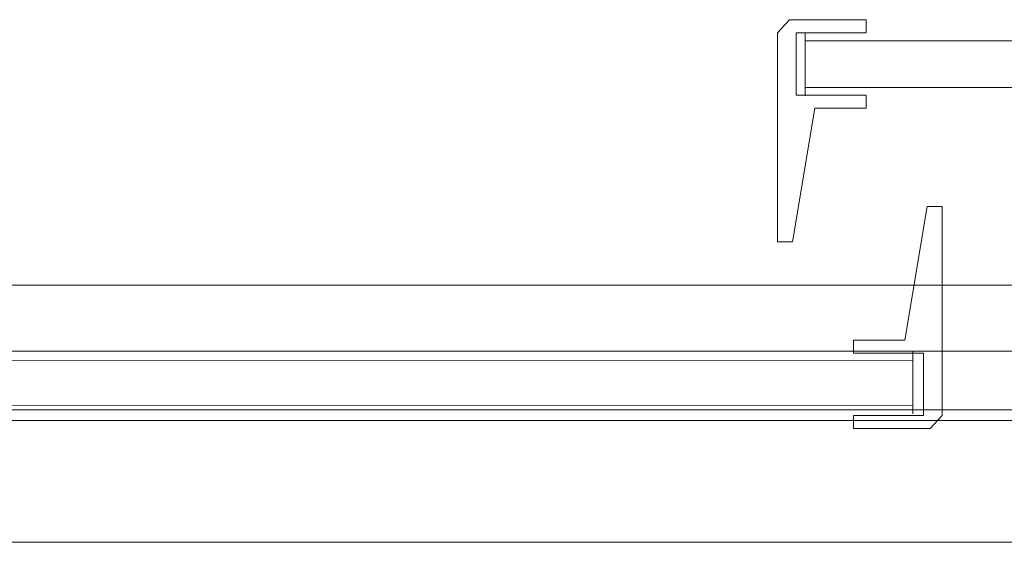
# Model space of a CAD drawing. Extents: x 0 to 785, y -782 to 0.
# Drawn here: x 196 to 287, y -782 to -734 of the extents above; entities that cross this region are included whole.
import ezdxf

# ---------------------------------------------------------------- set-up
doc = ezdxf.new("R2010")
doc.units = 0
doc.header["$LTSCALE"] = 500
doc.header["$MEASUREMENT"] = 0
for name, color, linetype in [('NOVOTERM_CHROM_MAT', 7, 'Continuous'), ('NOVOTERM_SZKLO', 7, 'Continuous'), ('NOVOTERM_USZCZELKA', 7, 'Continuous')]:
    doc.layers.add(name, color=color, linetype=linetype)

msp = doc.modelspace()

# ---------------------------------------------------------------- linework, layer by layer
at = {"layer": 'NOVOTERM_CHROM_MAT', "lineweight": 0}
for points, invisible_edges in [([(29.008, -758.099, 1812.227), (757.7, -758.099, 1812.227), (757.7, -758.099, 1803.826), (29.008, -758.099, 1803.826)], 1), ([(757.7, -764.185, 1803.826), (29.008, -764.185, 1803.826), (29.008, -758.099, 1803.826), (757.7, -758.099, 1803.826)], 4), ([(757.7, -758.099, 1850), (29.008, -758.099, 1850), (29.008, -764.185, 1850), (757.7, -764.185, 1850)], 4), ([(29.008, -758.099, 1817.869), (757.7, -758.099, 1817.869), (757.7, -758.099, 1812.227), (29.008, -758.099, 1812.227)], 13), ([(29.008, -758.099, 1817.869), (29.008, -758.099, 1826.772), (757.7, -758.099, 1826.772), (757.7, -758.099, 1817.869)], 14), ([(29.008, -758.099, 1826.772), (29.008, -758.099, 1835.675), (757.7, -758.099, 1835.675), (757.7, -758.099, 1826.772)], 14), ([(29.008, -758.099, 1835.675), (29.008, -758.099, 1844.578), (757.7, -758.099, 1844.578), (757.7, -758.099, 1835.675)], 14), ([(29.008, -758.099, 1850), (757.7, -758.099, 1850), (757.7, -758.099, 1844.578), (29.008, -758.099, 1844.578)], 15), ([(37.196, -758.099, 37.824), (37.196, -758.099, 46.225), (752.841, -758.099, 46.225), (752.841, -758.099, 37.824)], 8), ([(752.841, -764.185, 46.225), (752.841, -758.099, 46.225), (37.196, -758.099, 46.225), (37.196, -764.185, 46.225)], 10), ([(752.841, -758.099, 0.051), (752.841, -764.185, 0.051), (37.196, -764.185, 0.051), (37.196, -758.099, 0.051)], 2), ([(37.196, -758.099, 32.182), (37.196, -758.099, 37.824), (752.841, -758.099, 37.824), (752.841, -758.099, 32.182)], 11), ([(37.196, -758.099, 32.182), (752.841, -758.099, 32.182), (752.841, -758.099, 23.279), (37.196, -758.099, 23.279)], 7), ([(37.196, -758.099, 23.279), (752.841, -758.099, 23.279), (752.841, -758.099, 14.376), (37.196, -758.099, 14.376)], 7), ([(37.196, -758.099, 14.376), (752.841, -758.099, 14.376), (752.841, -758.099, 5.473), (37.196, -758.099, 5.473)], 7), ([(37.196, -758.099, 0.051), (37.196, -758.099, 5.473), (752.841, -758.099, 5.473), (752.841, -758.099, 0.051)], 15), ([(757.7, -769.564, 1850), (757.7, -764.185, 1850), (29.008, -764.185, 1850), (29.008, -769.564, 1850)], 10), ([(757.7, -764.185, 1803.826), (757.7, -764.185, 1812.227), (29.008, -764.185, 1812.227), (29.008, -764.185, 1803.826)], 15), ([(752.841, -769.564, 37.824), (752.841, -764.185, 37.824), (37.196, -764.185, 37.824), (37.196, -769.564, 37.824)], 2), ([(752.841, -769.564, 0.051), (37.196, -769.564, 0.051), (37.196, -764.185, 0.051), (752.841, -764.185, 0.051)], 5), ([(752.841, -764.185, 46.225), (37.196, -764.185, 46.225), (37.196, -764.185, 37.824), (752.841, -764.185, 37.824)], 15), ([(757.7, -769.564, 1850), (29.008, -769.564, 1850), (29.008, -781.758, 1850), (757.7, -781.758, 1850)], 3), ([(757.7, -770.562, 1803.826), (29.008, -770.562, 1803.826), (29.008, -769.564, 1803.826), (757.7, -769.564, 1803.826)], 11), ([(757.7, -769.564, 1812.227), (757.7, -769.564, 1803.826), (29.008, -769.564, 1803.826), (29.008, -769.564, 1812.227)], 15), ([(752.841, -769.564, 0.051), (752.841, -781.758, 0.051), (37.196, -781.758, 0.051), (37.196, -769.564, 0.051)], 12), ([(752.841, -770.562, 46.225), (752.841, -769.564, 46.225), (37.196, -769.564, 46.225), (37.196, -770.562, 46.225)], 13), ([(752.841, -769.564, 37.824), (37.196, -769.564, 37.824), (37.196, -769.564, 46.225), (752.841, -769.564, 46.225)], 15), ([(757.7, -774.534, 1812.227), (29.008, -774.534, 1812.227), (29.008, -770.562, 1803.826), (757.7, -770.562, 1803.826)], 1), ([(752.841, -774.534, 37.824), (752.841, -770.562, 46.225), (37.196, -770.562, 46.225), (37.196, -774.534, 37.824)], 8), ([(757.7, -776.105, 1817.869), (29.008, -776.105, 1817.869), (29.008, -774.534, 1812.227), (757.7, -774.534, 1812.227)], 13), ([(752.841, -776.105, 32.182), (752.841, -774.534, 37.824), (37.196, -774.534, 37.824), (37.196, -776.105, 32.182)], 11), ([(757.7, -776.105, 1817.869), (757.7, -778.137, 1826.295), (29.008, -778.137, 1826.295), (29.008, -776.105, 1817.869)], 10), ([(752.841, -776.105, 32.182), (37.196, -776.105, 32.182), (37.196, -778.137, 23.756), (752.841, -778.137, 23.756)], 5), ([(757.7, -778.137, 1826.295), (757.7, -780, 1836.072), (29.008, -780, 1836.072), (29.008, -778.137, 1826.295)], 10), ([(752.841, -778.137, 23.756), (37.196, -778.137, 23.756), (37.196, -780, 13.98), (752.841, -780, 13.98)], 5), ([(757.7, -780, 1836.072), (757.7, -781.194, 1844.578), (29.008, -781.194, 1844.578), (29.008, -780, 1836.072)], 10), ([(752.841, -780, 13.98), (37.196, -780, 13.98), (37.196, -781.194, 5.473), (752.841, -781.194, 5.473)], 5), ([(757.7, -781.758, 1850), (29.008, -781.758, 1850), (29.008, -781.194, 1844.578), (757.7, -781.194, 1844.578)], 7), ([(752.841, -781.758, 0.051), (752.841, -781.194, 5.473), (37.196, -781.194, 5.473), (37.196, -781.758, 0.051)], 14)]:
    msp.add_3dface(points, dxfattribs=dict(at, invisible_edges=invisible_edges))
msp.add_3dface([(757.7, -769.564, 1812.227), (29.008, -769.564, 1812.227), (29.008, -764.185, 1812.227), (757.7, -764.185, 1812.227)], dxfattribs=at)
at = {"layer": 'NOVOTERM_SZKLO', "lineweight": 0}
for points, invisible_edges in [([(267.917, -735.606, 17.67), (268.665, -734.858, 17.67), (268.665, -735.606, 16.845), (267.917, -735.606, 17.67)], 13), ([(268.665, -734.858, 1829.696), (267.917, -735.606, 1829.696), (268.665, -735.606, 1830.521), (268.665, -734.858, 1829.696)], 11), ([(268.665, -734.858, 1829.696), (268.665, -734.858, 17.67), (267.917, -735.606, 17.67), (267.917, -735.606, 1829.696)], 15), ([(268.665, -734.858, 17.67), (268.665, -734.858, 1829.696), (272.975, -734.858, 1829.696), (272.975, -734.858, 17.67)], 14), ([(272.975, -735.606, 16.845), (268.665, -735.606, 16.845), (268.665, -734.858, 17.67), (272.975, -734.858, 17.67)], 14), ([(268.665, -735.606, 1830.521), (272.975, -735.606, 1830.521), (272.975, -734.858, 1829.696), (268.665, -734.858, 1829.696)], 15), ([(726.063, -734.882, 17.67), (272.975, -734.858, 17.67), (272.975, -734.858, 1829.696), (726.063, -734.882, 1829.696)], 7), ([(272.975, -735.606, 16.845), (272.975, -734.858, 17.67), (726.063, -734.882, 17.67), (726.063, -735.687, 16.845)], 3), ([(726.063, -735.687, 1830.521), (726.063, -734.882, 1829.696), (272.975, -734.858, 1829.696), (272.975, -735.606, 1830.521)], 14), ([(267.917, -739.918, 17.67), (267.917, -739.918, 1829.696), (267.917, -735.606, 1829.696), (267.917, -735.606, 17.67)], 15), ([(268.665, -735.606, 16.845), (268.665, -739.918, 16.845), (267.917, -739.918, 17.67), (267.917, -735.606, 17.67)], 14), ([(268.665, -739.918, 1830.521), (268.665, -735.606, 1830.521), (267.917, -735.606, 1829.696), (267.917, -739.918, 1829.696)], 15), ([(272.975, -735.606, 1830.521), (268.665, -735.606, 1830.521), (268.665, -739.918, 1830.521), (272.975, -739.918, 1830.521)], 8), ([(268.665, -735.606, 16.845), (272.975, -735.606, 16.845), (272.975, -739.918, 16.845), (268.665, -739.918, 16.845)], 15), ([(272.975, -735.606, 1830.521), (272.975, -739.918, 1830.521), (726.063, -739.779, 1830.521), (726.063, -735.687, 1830.521)], 1), ([(726.063, -735.687, 16.845), (726.063, -739.779, 16.845), (272.975, -739.918, 16.845), (272.975, -735.606, 16.845)], 14), ([(268.665, -740.666, 17.67), (267.917, -739.918, 17.67), (268.665, -739.918, 16.845), (268.665, -740.666, 17.67)], 11), ([(268.665, -739.918, 1830.521), (267.917, -739.918, 1829.696), (268.665, -740.666, 1829.696), (268.665, -739.918, 1830.521)], 11), ([(268.665, -740.666, 17.67), (268.665, -740.666, 1829.696), (267.917, -739.918, 1829.696), (267.917, -739.918, 17.67)], 15), ([(268.665, -739.918, 16.845), (272.975, -739.918, 16.845), (272.975, -740.666, 17.67), (268.665, -740.666, 17.67)], 14), ([(272.975, -739.918, 1830.521), (268.665, -739.918, 1830.521), (268.665, -740.666, 1829.696), (272.975, -740.666, 1829.696)], 15), ([(726.063, -739.779, 16.845), (726.063, -740.585, 17.67), (272.975, -740.666, 17.67), (272.975, -739.918, 16.845)], 6), ([(272.975, -739.918, 1830.521), (272.975, -740.666, 1829.696), (726.063, -740.585, 1829.696), (726.063, -739.779, 1830.521)], 11), ([(272.975, -740.666, 17.67), (272.975, -740.666, 1829.696), (268.665, -740.666, 1829.696), (268.665, -740.666, 17.67)], 11), ([(272.975, -740.666, 17.67), (726.063, -740.585, 17.67), (726.063, -740.585, 1829.696), (272.975, -740.666, 1829.696)], 13), ([(278.577, -764.234, 38.948), (35.014, -764.211, 38.948), (35.014, -764.211, 1809.886), (278.577, -764.234, 1809.886)], 7), ([(35.014, -764.959, 38.123), (35.014, -764.211, 38.948), (278.577, -764.234, 38.948), (278.577, -765.04, 38.123)], 3), ([(278.577, -765.04, 1810.711), (278.577, -764.234, 1809.886), (35.014, -764.211, 1809.886), (35.014, -764.959, 1810.711)], 14), ([(278.577, -765.04, 38.123), (278.577, -764.234, 38.948), (279.158, -764.671, 39.64), (279.158, -765.353, 38.816)], 15), ([(278.577, -764.234, 1809.886), (278.577, -765.04, 1810.711), (279.158, -765.353, 1810.018), (279.158, -764.671, 1809.194)], 15), ([(278.577, -764.234, 38.948), (278.577, -764.234, 1809.886), (279.158, -764.671, 1809.194), (279.158, -764.671, 39.64)], 15), ([(279.158, -764.671, 39.64), (279.158, -764.671, 1809.194), (279.158, -765.353, 38.816), (279.158, -764.671, 39.64)], 15), ([(279.158, -765.353, 1810.018), (279.158, -768.818, 1810.018), (279.158, -764.671, 1809.194), (279.158, -765.353, 1810.018)], 15), ([(279.158, -765.353, 38.816), (279.158, -764.671, 1809.194), (279.158, -769.5, 39.64), (279.158, -765.353, 38.816)], 15), ([(279.158, -768.818, 1810.018), (279.158, -769.5, 39.64), (279.158, -764.671, 1809.194), (279.158, -768.818, 1810.018)], 15), ([(35.014, -764.959, 1810.711), (35.014, -769.271, 1810.711), (278.577, -769.131, 1810.711), (278.577, -765.04, 1810.711)], 1), ([(278.577, -765.04, 38.123), (278.577, -769.131, 38.123), (35.014, -769.271, 38.123), (35.014, -764.959, 38.123)], 14), ([(278.577, -765.04, 1810.711), (278.577, -769.131, 1810.711), (279.158, -768.818, 1810.018), (279.158, -765.353, 1810.018)], 15), ([(278.577, -769.131, 38.123), (278.577, -765.04, 38.123), (279.158, -765.353, 38.816), (279.158, -768.818, 38.816)], 15), ([(279.158, -768.818, 38.816), (279.158, -765.353, 38.816), (279.158, -769.5, 39.64), (279.158, -768.818, 38.816)], 15), ([(278.577, -769.131, 38.123), (278.577, -769.937, 38.948), (35.014, -770.019, 38.948), (35.014, -769.271, 38.123)], 6), ([(35.014, -769.271, 1810.711), (35.014, -770.019, 1809.886), (278.577, -769.937, 1809.886), (278.577, -769.131, 1810.711)], 11), ([(278.577, -769.937, 38.948), (278.577, -769.131, 38.123), (279.158, -768.818, 38.816), (279.158, -769.5, 39.64)], 15), ([(278.577, -769.131, 1810.711), (278.577, -769.937, 1809.886), (279.158, -769.5, 1809.194), (279.158, -768.818, 1810.018)], 15), ([(279.158, -769.5, 1809.194), (279.158, -769.5, 39.64), (279.158, -768.818, 1810.018), (279.158, -769.5, 1809.194)], 15), ([(35.014, -770.019, 38.948), (278.577, -769.937, 38.948), (278.577, -769.937, 1809.886), (35.014, -770.019, 1809.886)], 13), ([(278.577, -769.937, 1809.886), (278.577, -769.937, 38.948), (279.158, -769.5, 39.64), (279.158, -769.5, 1809.194)], 15)]:
    msp.add_3dface(points, dxfattribs=dict(at, invisible_edges=invisible_edges))
at = {"layer": 'NOVOTERM_USZCZELKA', "lineweight": 0}
for points, invisible_edges in [([(267.827, -733.674, 16.285), (267.827, -734.883, 16.285), (266.118, -734.883, 16.285), (267.215, -733.674, 16.285)], 3), ([(267.827, -733.674, 1829.576), (267.215, -733.674, 1829.576), (266.118, -734.883, 1829.576), (267.827, -734.883, 1829.576)], 12), ([(266.118, -734.883, 16.285), (266.118, -734.883, 1829.576), (267.215, -733.674, 1829.576), (267.215, -733.674, 16.285)], 15), ([(267.215, -733.674, 16.285), (267.215, -733.674, 1829.576), (267.827, -733.674, 1829.576), (267.827, -733.674, 16.285)], 14), ([(274.263, -733.674, 16.285), (274.263, -734.883, 16.285), (267.827, -734.883, 16.285), (267.827, -733.674, 16.285)], 4), ([(274.263, -733.674, 1829.576), (267.827, -733.674, 1829.576), (267.827, -734.883, 1829.576), (274.263, -734.883, 1829.576)], 2), ([(267.827, -733.674, 16.285), (267.827, -733.674, 1829.576), (274.263, -733.674, 1829.576), (274.263, -733.674, 16.285)], 15), ([(274.263, -733.674, 16.285), (274.263, -733.674, 1829.576), (274.263, -734.883, 1829.576), (274.263, -734.883, 16.285)], 10), ([(267.827, -734.883, 16.285), (267.827, -740.613, 16.285), (266.118, -740.613, 16.285), (266.118, -734.883, 16.285)], 10), ([(267.827, -734.883, 1829.576), (266.118, -734.883, 1829.576), (266.118, -740.613, 1829.576), (267.827, -740.613, 1829.576)], 5), ([(266.118, -740.613, 16.285), (266.118, -740.613, 1829.576), (266.118, -734.883, 1829.576), (266.118, -734.883, 16.285)], 15), ([(274.263, -734.883, 16.285), (274.263, -734.883, 1829.576), (267.827, -734.883, 1829.576), (267.827, -734.883, 16.285)], 11), ([(267.827, -740.613, 1829.576), (267.827, -740.613, 16.285), (267.827, -734.883, 16.285), (267.827, -734.883, 1829.576)], 15), ([(267.827, -740.613, 16.285), (269.541, -741.823, 16.285), (266.118, -741.823, 16.285), (266.118, -740.613, 16.285)], 11), ([(267.827, -740.613, 1829.576), (266.118, -740.613, 1829.576), (266.118, -741.823, 1829.576), (269.541, -741.823, 1829.576)], 13), ([(266.118, -741.823, 16.285), (266.118, -741.823, 1829.576), (266.118, -740.613, 1829.576), (266.118, -740.613, 16.285)], 15), ([(269.541, -741.823, 16.285), (267.827, -740.613, 16.285), (274.263, -740.613, 16.285), (274.263, -741.823, 16.285)], 1), ([(274.263, -740.613, 1829.576), (267.827, -740.613, 1829.576), (269.541, -741.823, 1829.576), (274.263, -741.823, 1829.576)], 2), ([(267.827, -740.613, 16.285), (267.827, -740.613, 1829.576), (274.263, -740.613, 1829.576), (274.263, -740.613, 16.285)], 10), ([(274.263, -740.613, 16.285), (274.263, -740.613, 1829.576), (274.263, -741.823, 1829.576), (274.263, -741.823, 16.285)], 15), ([(266.118, -741.823, 16.285), (269.541, -741.823, 16.285), (267.503, -754.125, 16.285), (266.118, -754.125, 16.285)], 1), ([(266.118, -741.823, 1829.576), (266.118, -754.125, 1829.576), (267.503, -754.125, 1829.576), (269.541, -741.823, 1829.576)], 8), ([(266.118, -754.125, 16.285), (266.118, -754.125, 1829.576), (266.118, -741.823, 1829.576), (266.118, -741.823, 16.285)], 15), ([(269.541, -741.823, 16.285), (269.541, -741.823, 1829.576), (267.503, -754.125, 1829.576), (267.503, -754.125, 16.285)], 15), ([(274.263, -741.823, 16.285), (274.263, -741.823, 1829.576), (269.541, -741.823, 1829.576), (269.541, -741.823, 16.285)], 14), ([(281.262, -763.151, 45.035), (277.839, -763.151, 45.035), (279.877, -750.849, 45.035), (281.262, -750.849, 45.035)], 1), ([(281.262, -763.151, 1802.346), (281.262, -750.849, 1802.346), (279.877, -750.849, 1802.346), (277.839, -763.151, 1802.346)], 8), ([(277.839, -763.151, 45.035), (277.839, -763.151, 1802.346), (279.877, -750.849, 1802.346), (279.877, -750.849, 45.035)], 15), ([(279.877, -750.849, 45.035), (279.877, -750.849, 1802.346), (281.262, -750.849, 1802.346), (281.262, -750.849, 45.035)], 11), ([(281.262, -750.849, 45.035), (281.262, -750.849, 1802.346), (281.262, -763.151, 1802.346), (281.262, -763.151, 45.035)], 15), ([(267.503, -754.125, 16.285), (267.503, -754.125, 1829.576), (266.118, -754.125, 1829.576), (266.118, -754.125, 16.285)], 11), ([(273.117, -764.361, 45.035), (273.117, -763.151, 45.035), (277.839, -763.151, 45.035), (279.553, -764.361, 45.035)], 4), ([(273.117, -764.361, 1802.346), (279.553, -764.361, 1802.346), (277.839, -763.151, 1802.346), (273.117, -763.151, 1802.346)], 2), ([(273.117, -763.151, 45.035), (273.117, -763.151, 1802.346), (277.839, -763.151, 1802.346), (277.839, -763.151, 45.035)], 14), ([(273.117, -764.361, 45.035), (273.117, -764.361, 1802.346), (273.117, -763.151, 1802.346), (273.117, -763.151, 45.035)], 15), ([(279.553, -764.361, 45.035), (277.839, -763.151, 45.035), (281.262, -763.151, 45.035), (281.262, -764.361, 45.035)], 11), ([(279.553, -764.361, 1802.346), (281.262, -764.361, 1802.346), (281.262, -763.151, 1802.346), (277.839, -763.151, 1802.346)], 13), ([(281.262, -763.151, 45.035), (281.262, -763.151, 1802.346), (281.262, -764.361, 1802.346), (281.262, -764.361, 45.035)], 15), ([(279.553, -764.361, 45.035), (279.553, -764.361, 1802.346), (273.117, -764.361, 1802.346), (273.117, -764.361, 45.035)], 10), ([(279.553, -770.091, 45.035), (279.553, -764.361, 45.035), (281.262, -764.361, 45.035), (281.262, -770.091, 45.035)], 10), ([(279.553, -770.091, 1802.346), (281.262, -770.091, 1802.346), (281.262, -764.361, 1802.346), (279.553, -764.361, 1802.346)], 5), ([(279.553, -770.091, 45.035), (279.553, -770.091, 1802.346), (279.553, -764.361, 1802.346), (279.553, -764.361, 45.035)], 15), ([(281.262, -764.361, 45.035), (281.262, -764.361, 1802.346), (281.262, -770.091, 1802.346), (281.262, -770.091, 45.035)], 15), ([(273.117, -771.301, 45.035), (273.117, -770.091, 45.035), (279.553, -770.091, 45.035), (279.553, -771.301, 45.035)], 4), ([(273.117, -771.301, 1802.346), (279.553, -771.301, 1802.346), (279.553, -770.091, 1802.346), (273.117, -770.091, 1802.346)], 2), ([(273.117, -771.301, 45.035), (273.117, -771.301, 1802.346), (273.117, -770.091, 1802.346), (273.117, -770.091, 45.035)], 10), ([(273.117, -770.091, 45.035), (273.117, -770.091, 1802.346), (279.553, -770.091, 1802.346), (279.553, -770.091, 45.035)], 11), ([(279.553, -771.301, 45.035), (279.553, -770.091, 45.035), (281.262, -770.091, 45.035), (280.165, -771.301, 45.035)], 3), ([(279.553, -771.301, 1802.346), (280.165, -771.301, 1802.346), (281.262, -770.091, 1802.346), (279.553, -770.091, 1802.346)], 12), ([(281.262, -770.091, 45.035), (281.262, -770.091, 1802.346), (280.165, -771.301, 1802.346), (280.165, -771.301, 45.035)], 15), ([(279.553, -771.301, 45.035), (279.553, -771.301, 1802.346), (273.117, -771.301, 1802.346), (273.117, -771.301, 45.035)], 15), ([(280.165, -771.301, 45.035), (280.165, -771.301, 1802.346), (279.553, -771.301, 1802.346), (279.553, -771.301, 45.035)], 14)]:
    msp.add_3dface(points, dxfattribs=dict(at, invisible_edges=invisible_edges))

doc.saveas('drawing.dxf')
